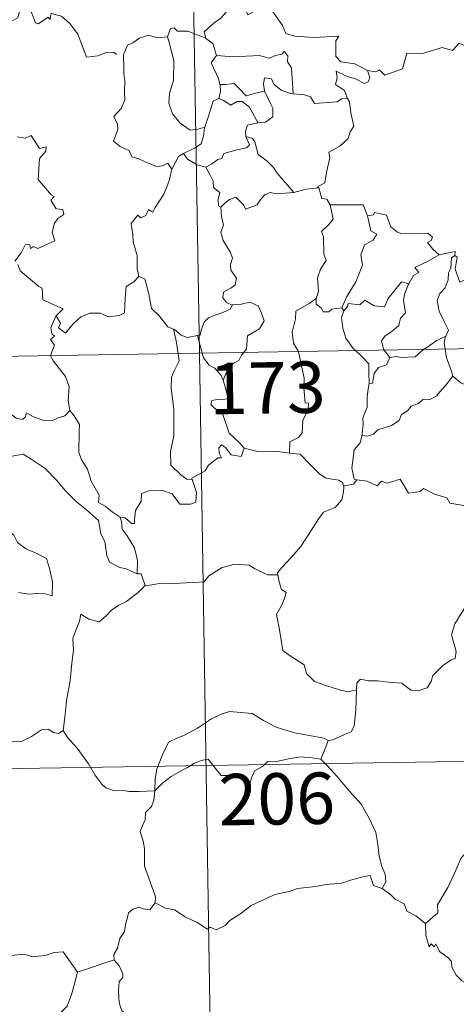
# Model space of a CAD drawing. Units: metres. Extents: x 609453 to 613956, y 4761302 to 4764345.
# Drawn here: x 609882 to 609946, y 4763268 to 4763411 of the extents above; entities that cross this region are included whole.
import ezdxf
from ezdxf.enums import TextEntityAlignment as Align

# ---------------------------------------------------------------- set-up
doc = ezdxf.new("R2010")
doc.units = ezdxf.units.M
doc.header["$MEASUREMENT"] = 0
doc.layers.add('Nivel 63', color=7, linetype='Continuous', lineweight=0)
doc.styles.add('Style-arial', font='arial.shx', dxfattribs={"bigfont": 'arialbig.shx'})

msp = doc.modelspace()

# ---------------------------------------------------------------- linework, layer by layer
at = {"layer": 'Nivel 63', "color": 7, "linetype": 'Continuous', "lineweight": 0}
for p, q in [((609904.34, 4763603.49, -0.5), (609908.28, 4763362.59, -0.5)), ((609929.09, 4763369.21, -0.5), (609929.4, 4763368.76, -0.5)), ((609731.74, 4763359.7, -0.5), (610261.35, 4763368.37, -0.5)), ((609907.99, 4763365.16, -0.5), (609908.68, 4763362.59, -0.5)), ((609908.28, 4763362.59, -0.5), (609913.2, 4763061.46, -0.5)), ((609935.3, 4763363.03, -0.5), (609936.12, 4763361.95, -0.5)), ((609732.72, 4763299.47, -0.5), (610174.07, 4763306.7, -0.5)), ((609890.45, 4763272.21, -0.5), (609895.83, 4763273.99, -0.5))]:
    msp.add_line(p, q, dxfattribs=at)
at = {"layer": 'Nivel 63', "color": 7, "linetype": 'Continuous', "lineweight": 0, "elevation": -0.5, "flags": 128}
for points in [[(609886.55, 4763412.05), (609886.47, 4763411.29), (609886.2, 4763411.63), (609884.77, 4763410.69), (609884.34, 4763410.8), (609883.49, 4763412.97), (609882.71, 4763413.26), (609882, 4763412.45), (609881.73, 4763411.55), (609880.8, 4763411.05), (609880.09, 4763411.43), (609879.37, 4763411.27), (609878.27, 4763412.54), (609876.56, 4763413.59), (609875.83, 4763412.84), (609874.09, 4763411.18), (609872.57, 4763410.27), (609872.53, 4763409.22)], [(609886.6, 4763412.23), (609886.62, 4763412.19), (609888.11, 4763411.8), (609889.36, 4763410.73), (609890.54, 4763409.18), (609891.16, 4763407.52), (609891.77, 4763405.78), (609893.42, 4763406), (609894.73, 4763406.48), (609895.77, 4763406.55), (609896.19, 4763406.2)], [(609912.74, 4763413.5), (609912.19, 4763412.37), (609911.41, 4763411.48), (609910.44, 4763410.8), (609908.99, 4763409.51), (609909.21, 4763408.6)], [(609912.74, 4763413.5), (609914.85, 4763413.26), (609915.37, 4763411.99), (609917.59, 4763413.22), (609919.06, 4763412.35), (609920.42, 4763410.41), (609920.93, 4763409.26), (609922.24, 4763408.86), (609924.98, 4763408.67), (609928.69, 4763408.89), (609928.22, 4763408.2), (609928.24, 4763405.91), (609928.95, 4763405.13), (609931.02, 4763404.82), (609932.88, 4763403.88)], [(609909.21, 4763408.6), (609906.59, 4763409.58), (609905.09, 4763409.62), (609904.58, 4763410.1), (609904.08, 4763409.97), (609903.62, 4763408.75)], [(609932.88, 4763403.88), (609934.02, 4763403.66), (609934.59, 4763403.94), (609935.39, 4763403.18), (609937.98, 4763404.08), (609938.63, 4763406.41), (609940.91, 4763406.34), (609943.79, 4763407.22), (609945.3, 4763406.8), (609946.26, 4763407.86), (609947.41, 4763407.32), (609949.33, 4763408.04), (609950.49, 4763409.01), (609950.87, 4763409.85), (609952.09, 4763410.32)], [(609903.62, 4763408.75), (609902.22, 4763408.64), (609900.78, 4763409), (609899.55, 4763408.6), (609898.58, 4763407.88), (609897.8, 4763407.54), (609897.29, 4763406.37)], [(609903.62, 4763408.75), (609903.86, 4763407.96), (609904.56, 4763405.32), (609904.49, 4763402.4), (609903.92, 4763400.56), (609903.83, 4763399.1), (609904.37, 4763397.52), (609905.48, 4763396.17), (609906.94, 4763395.14), (609908.05, 4763395.28), (609909.08, 4763395.56)], [(609909.21, 4763408.6), (609909.23, 4763408.52), (609910.23, 4763407.79), (609910.8, 4763406.03)], [(609897.29, 4763406.37), (609897.21, 4763406.2), (609897.23, 4763404.02), (609897.24, 4763403.33), (609897.39, 4763402.46), (609897.32, 4763400.69), (609897.37, 4763399.55), (609896.83, 4763398.31), (609895.8, 4763397.12), (609896.32, 4763396.03), (609896.34, 4763395.24), (609895.72, 4763393.56), (609896.72, 4763392.77), (609897.96, 4763392.19), (609898.44, 4763391.26), (609899.42, 4763390.97), (609900.47, 4763390.47), (609902.02, 4763389.86), (609902.89, 4763389.93), (609903.67, 4763390.34), (609904.27, 4763389.46)], [(609910.8, 4763406.03), (609913.27, 4763405.87), (609917.03, 4763406.06), (609918.49, 4763405.66), (609919.39, 4763406.05), (609920.35, 4763406.24), (609920.69, 4763406.65), (609921.22, 4763406), (609921.15, 4763405.14), (609921.75, 4763404.26), (609922, 4763400.46)], [(609910.8, 4763406.03), (609910.03, 4763405), (609911.07, 4763402.67), (609911.29, 4763401.8), (609911.31, 4763401.8)], [(609932.88, 4763403.88), (609933.19, 4763402.8), (609932.98, 4763402.18), (609932.43, 4763401.94), (609931.1, 4763402.65), (609929.87, 4763403), (609928.27, 4763403.78), (609928.45, 4763402.85), (609928.18, 4763401.82), (609929.5, 4763400.95), (609929.82, 4763399.99), (609929.94, 4763399.79)], [(609922, 4763400.46), (609921.61, 4763400.49), (609920.25, 4763400.97), (609919.17, 4763401.86), (609918.85, 4763402.65), (609917.81, 4763402.8), (609917.64, 4763401.87), (609917.82, 4763400.87), (609917.82, 4763400.86)], [(609911.31, 4763401.8), (609911.39, 4763400.81), (609911.12, 4763399.75)], [(609911.31, 4763401.8), (609912.1, 4763401.8), (609913.37, 4763401.96), (609914.08, 4763401.24), (609915.14, 4763400.18), (609916.35, 4763400.5), (609917.82, 4763400.86)], [(609917.82, 4763400.86), (609918.72, 4763398.94), (609919.03, 4763398.38), (609919, 4763397.08), (609917.93, 4763396.33), (609916.82, 4763396.24)], [(609911.12, 4763399.75), (609910.3, 4763399.38), (609910, 4763398.41), (609909.45, 4763396.76), (609909.08, 4763395.56)], [(609911.12, 4763399.75), (609911.83, 4763399.47), (609912.87, 4763398.79), (609913.83, 4763399.31), (609914.54, 4763399.33), (609915.54, 4763398.55), (609916.82, 4763396.24)], [(609929.94, 4763399.79), (609929.07, 4763399.71), (609928.45, 4763399.26), (609925.1, 4763399.05), (609924.55, 4763400.02), (609923.66, 4763400.3), (609922, 4763400.46)], [(609929.94, 4763399.79), (609930.24, 4763399.28), (609930.41, 4763397.66), (609930.85, 4763395.75), (609930.35, 4763394.89), (609930.05, 4763393.95), (609928.8, 4763392.81), (609927.19, 4763391.93), (609927.37, 4763391.1), (609927, 4763389.62), (609926.78, 4763388.42), (609926.63, 4763387.45), (609925.54, 4763386.89), (609925.73, 4763386.74)], [(609909.08, 4763395.56), (609909.05, 4763395.46), (609908.91, 4763394.29), (609908.56, 4763393.17), (609907.59, 4763392.52), (609905.97, 4763391.72)], [(609916.82, 4763396.24), (609916.78, 4763396.23), (609915.3, 4763395.87), (609915.01, 4763394.98), (609915.07, 4763394.21)], [(609881.63, 4763394.18), (609882.89, 4763394), (609883.69, 4763394.37), (609884.9, 4763392.45), (609885.89, 4763392.7), (609885.85, 4763392.1), (609884.92, 4763391), (609884.72, 4763387.94), (609886.63, 4763385.69), (609887.05, 4763385.44), (609886.59, 4763384.93), (609887.37, 4763383.67), (609888.33, 4763383.58), (609888.49, 4763382.84), (609887.57, 4763382.24), (609887.04, 4763381.45), (609886.77, 4763380.18), (609887.16, 4763378.97), (609884.69, 4763377.86), (609884.03, 4763378.15), (609883.59, 4763377.87), (609883.51, 4763378.47), (609882.81, 4763378.39), (609882.22, 4763377.21), (609881.29, 4763376.03)], [(609915.07, 4763394.21), (609915.61, 4763392.99), (609915.16, 4763392.57), (609913.75, 4763392.28), (609911.87, 4763391.73), (609911.57, 4763391.03), (609910.98, 4763390.87), (609910.12, 4763390.21), (609909.25, 4763389.73)], [(609915.07, 4763394.21), (609916.05, 4763393.95), (609916.41, 4763393.43), (609916.89, 4763391.57), (609918.21, 4763390.63), (609919.14, 4763389.67), (609919.64, 4763388.86), (609922.11, 4763386.02)], [(609905.97, 4763391.72), (609905.25, 4763391.31), (609904.27, 4763389.46)], [(609905.97, 4763391.72), (609906.53, 4763390.9), (609907.98, 4763390.08), (609909.25, 4763389.73)], [(609904.27, 4763389.46), (609904.27, 4763389.46), (609903.89, 4763387.75), (609903.07, 4763385.8), (609901.8, 4763383.83), (609901.5, 4763383.17), (609900.87, 4763383.54), (609900.45, 4763382.69), (609899.71, 4763382.34), (609899.29, 4763382.73), (609898.3, 4763381.53), (609898.55, 4763379.93), (609898.63, 4763378.82), (609899.2, 4763376.82), (609899.19, 4763374.89), (609899.41, 4763373.78)], [(609909.25, 4763389.73), (609909.81, 4763388.68), (609910.31, 4763387.7), (609910.33, 4763386.78), (609911.28, 4763386.05), (609911.03, 4763385), (609911.08, 4763384.05), (609911.44, 4763383.91)], [(609922.11, 4763386.02), (609923.89, 4763386.54), (609925.73, 4763386.74)], [(609925.73, 4763386.74), (609926.2, 4763385.16), (609926.93, 4763385.05), (609927.38, 4763384.23)], [(609911.44, 4763383.91), (609912.01, 4763384.49), (609912.68, 4763385.01), (609913.63, 4763385.37), (609914.72, 4763384.22), (609915.01, 4763383.63), (609916.75, 4763384.26), (609917.28, 4763385.08), (609917.84, 4763385.71), (609918.62, 4763386.02), (609919.56, 4763385.84), (609922.11, 4763386.02)], [(609911.44, 4763383.91), (609911.53, 4763382.52), (609911.83, 4763381.25), (609911.44, 4763380.25), (609911.76, 4763379.04), (609912.84, 4763377.29), (609913.13, 4763376.44), (609912.85, 4763375.52), (609912.89, 4763374.69), (609913.69, 4763373.55), (609913.5, 4763372.55), (609912.87, 4763372.08), (609911.83, 4763371.49), (609911.69, 4763370.68), (609912.23, 4763369.98), (609913.09, 4763369.61), (609913.13, 4763369.62)], [(609927.38, 4763384.23), (609927.82, 4763382.16), (609927.23, 4763381.36), (609926.13, 4763380.35), (609926.44, 4763379.55), (609926.46, 4763377.06), (609926.83, 4763376.12), (609925.99, 4763374.84), (609925.55, 4763373.59), (609925.7, 4763371.6), (609925.37, 4763370.55)], [(609927.38, 4763384.23), (609932.23, 4763384.24), (609932.85, 4763382.64)], [(609932.85, 4763382.64), (609933.37, 4763380.45), (609934.22, 4763379.97), (609933.7, 4763379.08), (609932.4, 4763378.39), (609931.87, 4763376.96), (609932.12, 4763375.44), (609931.14, 4763373.02), (609929.79, 4763370.77), (609929.09, 4763369.21)], [(609932.85, 4763382.64), (609933.74, 4763382.77), (609933.87, 4763383.13), (609935.66, 4763382.73), (609936.27, 4763381.03), (609937.26, 4763380.26), (609937.9, 4763380.01), (609941.69, 4763380.09), (609942.36, 4763379.52), (609942.19, 4763379.04), (609941.62, 4763378.74), (609942.43, 4763377.79), (609943.32, 4763376.95)], [(609943.32, 4763376.95), (609941.75, 4763376.02), (609939.78, 4763375.09), (609940.35, 4763374.37), (609939.59, 4763373.94), (609938.9, 4763372.72)], [(609945.65, 4763376.85), (609945.14, 4763376.51), (609945.04, 4763375.01), (609944.68, 4763374.3), (609944.63, 4763373.3), (609944.21, 4763372.11), (609943.44, 4763371.28), (609943.02, 4763370.28), (609943.32, 4763368.73), (609944, 4763367.28), (609944.69, 4763365.92), (609944.29, 4763365.08)], [(609943.32, 4763376.95), (609945.69, 4763377.43), (609945.65, 4763376.85)], [(609949.97, 4763374.22), (609948.94, 4763373.7), (609947.55, 4763373.48), (609946.36, 4763372.95), (609945.69, 4763374.86), (609945.96, 4763376.61), (609945.65, 4763376.85)], [(609881.76, 4763375.53), (609882.07, 4763374.59), (609884.82, 4763372.31), (609885.31, 4763372.06), (609885.38, 4763370.38), (609888.35, 4763369.07), (609887.42, 4763368.06), (609887.27, 4763367.91)], [(609887.27, 4763367.91), (609887.33, 4763368.05), (609887.97, 4763366.95), (609887.69, 4763366.29), (609888.7, 4763365.51), (609889.88, 4763366.91), (609890.97, 4763367.9), (609892.25, 4763368.42), (609893.83, 4763368.4), (609894.93, 4763367.88), (609896.54, 4763368.06), (609897.33, 4763368.46), (609897.45, 4763370.63), (609897.59, 4763372.34), (609898.72, 4763373), (609899.41, 4763373.78)], [(609899.41, 4763373.78), (609900.31, 4763373.44), (609900.89, 4763371.24), (609901.27, 4763369.12), (609902.44, 4763367.99), (609903.67, 4763366.41), (609904.52, 4763366.11)], [(609929.4, 4763368.76), (609929.94, 4763369.4), (609930.03, 4763369.82), (609931.72, 4763369.65), (609932.48, 4763370.32), (609933.82, 4763369.49), (609935.34, 4763369.34), (609935.89, 4763370.56), (609937.83, 4763372.98), (609938.9, 4763372.72)], [(609938.9, 4763372.72), (609938.76, 4763372.48), (609938.26, 4763371.16), (609938.1, 4763370.34), (609938.4, 4763368.49), (609937.66, 4763367.7), (609937.43, 4763366.61), (609936.43, 4763365.77), (609935.42, 4763365.09), (609934.9, 4763364.38), (609935.2, 4763363.15), (609935.3, 4763363.03)], [(609925.37, 4763370.55), (609924.31, 4763369.82), (609922.39, 4763368.72), (609922.34, 4763367.58), (609921.87, 4763365.65), (609922.05, 4763364.04), (609922.75, 4763362.82)], [(609925.37, 4763370.55), (609925.38, 4763369.73), (609926.08, 4763369.22), (609926.38, 4763368.63), (609927.21, 4763368.64), (609927.64, 4763368.99), (609929.09, 4763369.21)], [(609913.13, 4763369.62), (609912.79, 4763369.02), (609911.69, 4763368.53), (609910.43, 4763368.06), (609909.62, 4763367.72), (609908.96, 4763367.13), (609908.57, 4763365.95), (609908.39, 4763365.19), (609907.99, 4763365.16)], [(609913.13, 4763369.62), (609914.43, 4763369.74), (609915.65, 4763370.04), (609916.9, 4763369.47), (609917.38, 4763368.43), (609917.76, 4763367.3), (609917.05, 4763366.15), (609915.32, 4763365.1), (609915.19, 4763363.23), (609914.76, 4763362.69)], [(609886.52, 4763362.23), (609887.09, 4763363.77), (609886.5, 4763364.6), (609887.12, 4763365.05), (609886.73, 4763365.41), (609886.57, 4763366.3), (609887.27, 4763367.91)], [(609929.4, 4763368.76), (609929.05, 4763367.8), (609929.27, 4763366.22), (609929.68, 4763364.78), (609930.78, 4763363.26), (609931.11, 4763362.96)], [(609904.52, 4763366.11), (609904.67, 4763366.06), (609905.61, 4763365.22), (609906.48, 4763364.85), (609907.99, 4763365.16)], [(609904.52, 4763366.11), (609904.87, 4763364.38), (609905.16, 4763362.53)], [(609941.1, 4763363.12), (609942.02, 4763363.74), (609943.01, 4763364.45), (609944.29, 4763365.08)], [(609944.29, 4763365.08), (609944.28, 4763365.07), (609944.09, 4763364.05), (609944.22, 4763363.18)], [(609889.34, 4763354.22), (609889.08, 4763355.74), (609889.25, 4763357.67), (609888.71, 4763359.19), (609886.97, 4763361.41), (609886.5, 4763362.18), (609886.52, 4763362.23)], [(609905.16, 4763362.53), (609905.33, 4763361.45), (609904.67, 4763360.1), (609904.22, 4763359.07), (609904.18, 4763357.41), (609904.55, 4763354.42), (609904.57, 4763350.5), (609904.08, 4763348.24), (609904.12, 4763346.21), (609905.55, 4763344.8), (609906.47, 4763344.17), (609907.25, 4763344.15)], [(609908.68, 4763362.59), (609908.87, 4763361.9), (609909.71, 4763360.82), (609910.54, 4763360.37), (609911.46, 4763359.31), (609911.78, 4763358.65)], [(609914.76, 4763362.69), (609914.45, 4763362.31), (609914.06, 4763361.51), (609913.29, 4763361.14), (609912.39, 4763360.16), (609911.78, 4763358.65)], [(609922.75, 4763362.82), (609922.77, 4763362.77), (609923.6, 4763358.92), (609923.57, 4763357.51), (609923.73, 4763355.33), (609924.23, 4763355.29), (609924.19, 4763354.36), (609923.39, 4763352.73), (609923.31, 4763350.97), (609922.76, 4763350.25), (609921.5, 4763349.63), (609921.46, 4763347.99)], [(609931.11, 4763362.96), (609931.98, 4763362.16), (609933.04, 4763361.03), (609933.06, 4763359.8), (609933.11, 4763358.17)], [(609936.12, 4763361.95), (609935.66, 4763360.87), (609934.45, 4763360.51), (609933.84, 4763359.62), (609933.59, 4763358.19), (609933.11, 4763358.17)], [(609936.12, 4763361.95), (609937.03, 4763362.11), (609937.72, 4763361.96), (609939.85, 4763362.06), (609940.86, 4763362.96), (609941.1, 4763363.12)], [(609944.22, 4763363.18), (609944.41, 4763361.9), (609945.07, 4763360.1), (609945.34, 4763359.22)], [(609868.07, 4763359.65), (609868.17, 4763359.48), (609869.3, 4763358.8), (609870.52, 4763358.36), (609871.77, 4763358.49), (609872.38, 4763357.92), (609872.67, 4763357.33), (609873.55, 4763357.37), (609874.63, 4763357.31), (609877.41, 4763356.09), (609879.75, 4763354.47), (609881.5, 4763353.1), (609882.44, 4763352.91), (609882.83, 4763353.25), (609883.03, 4763353.88), (609884.02, 4763353.28), (609885.53, 4763352.73), (609886.93, 4763352.79), (609887.63, 4763353.12), (609888.62, 4763353.44), (609889.34, 4763354.22)], [(609945.34, 4763359.22), (609944.3, 4763357.93), (609943.39, 4763356.89), (609943, 4763356.37), (609941.88, 4763355.77), (609940.96, 4763355.81), (609940.3, 4763355.22), (609939.26, 4763354.84), (609938.69, 4763354.18), (609937.85, 4763353.64), (609937.47, 4763352.75), (609936.36, 4763352.04), (609934.39, 4763351.39), (609933.72, 4763350.77), (609932.87, 4763350.46), (609932.06, 4763350.56), (609932.03, 4763350.43)], [(609945.34, 4763359.22), (609946.51, 4763358.25), (609947.66, 4763357.77)], [(609911.78, 4763358.65), (609912.05, 4763357.65), (609912.48, 4763355.95), (609912, 4763355.88), (609910.89, 4763355.83), (609910.12, 4763355.68), (609909.96, 4763355.09), (609911.2, 4763353.92), (609911.73, 4763353.61), (609912.63, 4763350.92), (609914.15, 4763349.5), (609914.81, 4763348.72)], [(609933.11, 4763358.17), (609932.97, 4763357.36), (609932.82, 4763356.15), (609932.82, 4763354.71), (609932.19, 4763353.16), (609932.23, 4763352.25), (609932.03, 4763350.43)], [(609896.72, 4763338.65), (609895.54, 4763339.43), (609894.51, 4763340.26), (609893.56, 4763340.8), (609893.63, 4763341.85), (609892.46, 4763343.87), (609891.93, 4763345.66), (609891.07, 4763347.02), (609890.64, 4763348.11), (609890.71, 4763351.21), (609890.77, 4763352.16), (609890, 4763353.44), (609889.34, 4763354.22)], [(609932.03, 4763350.43), (609931.8, 4763349.48), (609930.92, 4763348.45), (609930.75, 4763347.23), (609930.57, 4763345.79), (609930.9, 4763344.17), (609931.3, 4763344.1)], [(609914.81, 4763348.72), (609914.38, 4763347.51), (609912.92, 4763347.74), (609912.1, 4763348.79), (609911.53, 4763349.22), (609911.13, 4763348.75), (609911.18, 4763347.97), (609911.54, 4763347.29), (609910.98, 4763347.32), (609909.63, 4763346.24), (609909.11, 4763345.42), (609907.2, 4763344.31), (609907.25, 4763344.15)], [(609876.73, 4763344.96), (609877.3, 4763346.41), (609878.4, 4763346.66), (609879.36, 4763346.67), (609879.76, 4763347.25), (609881.18, 4763347.57), (609882.52, 4763347.84), (609883.7, 4763347.11), (609885.72, 4763345.75), (609887.4, 4763344.04), (609888.72, 4763342.5), (609890.31, 4763340.88), (609891.76, 4763339.72), (609893.55, 4763338.14), (609893.9, 4763336.18), (609894.48, 4763335.07), (609894.77, 4763333.02), (609895.13, 4763332.05), (609896.67, 4763331.28), (609897.59, 4763331.09), (609899.2, 4763330.36)], [(609921.46, 4763347.99), (609919.33, 4763348.26), (609916.84, 4763348.22), (609914.81, 4763348.72)], [(609921.46, 4763347.99), (609923.04, 4763347.85), (609924.54, 4763346.28), (609925.86, 4763344.95), (609926.77, 4763344.34), (609928.67, 4763344.02), (609929.27, 4763343.66), (609929.39, 4763343.04)], [(609876.73, 4763344.96), (609877.76, 4763343.48), (609877.3, 4763342.25), (609877.13, 4763341.21), (609877.38, 4763340.16), (609878.16, 4763339.51), (609878.9, 4763338.03), (609879.48, 4763337.33), (609881.16, 4763336.01), (609881.71, 4763334.94), (609883.01, 4763333.95), (609884.31, 4763333.42), (609885.95, 4763332.58), (609886.37, 4763331.15), (609886.79, 4763329.19), (609886.78, 4763327.16), (609885.72, 4763327.45), (609884.63, 4763327.51), (609883.35, 4763327.39), (609881.86, 4763327.62)], [(609907.25, 4763344.15), (609907.84, 4763342.22), (609907.77, 4763340.84), (609906.99, 4763340.51), (609905.41, 4763340.54), (609904.29, 4763342.04), (609902.91, 4763342.53), (609900.88, 4763342.47), (609899.81, 4763342.08), (609899.76, 4763340.95), (609898.97, 4763339.61), (609898.78, 4763338.31), (609898.8, 4763337.72), (609898.37, 4763337.71), (609897.44, 4763338.53), (609896.72, 4763338.65)], [(609931.3, 4763344.1), (609930.81, 4763343.46), (609929.4, 4763343.22), (609929.39, 4763343.04)], [(609931.3, 4763344.1), (609932.8, 4763343.88), (609934.27, 4763343.21), (609934.92, 4763343.87), (609935.74, 4763343.62), (609937.63, 4763344.18), (609938.87, 4763342.13), (609940.55, 4763342.38), (609941.05, 4763342.84), (609942.63, 4763342.01), (609944.45, 4763341.47), (609944.88, 4763340.67), (609946.95, 4763340.35), (609948.35, 4763340.88), (609949.18, 4763341.28), (609949.72, 4763340.38), (609949.67, 4763338.9)], [(609929.39, 4763343.04), (609929.36, 4763342.32), (609929.11, 4763341.15), (609928.15, 4763340.05), (609926.42, 4763339.35), (609925.74, 4763338.42), (609924.63, 4763336.69), (609923.12, 4763334.34), (609921.69, 4763332.75), (609920.33, 4763331.31), (609919.68, 4763330.49), (609919.73, 4763330.22)], [(609896.72, 4763338.65), (609896.89, 4763338), (609896.98, 4763336.88), (609897.74, 4763335.93), (609898.78, 4763334.16), (609899.22, 4763332.29), (609899.2, 4763330.36)], [(609900.38, 4763328.66), (609901.02, 4763328.69), (609902.68, 4763329.02), (609904.48, 4763328.95), (609906.33, 4763329.07), (609907.51, 4763329.1), (609909, 4763329.21), (609909.65, 4763330.09), (609911.62, 4763331.3), (609913.47, 4763331.76), (609915.55, 4763331.64), (609916.34, 4763331.15), (609918.26, 4763330.2), (609919.73, 4763330.22)], [(609899.2, 4763330.36), (609899.77, 4763330.35), (609900.38, 4763328.66)], [(609919.73, 4763330.22), (609919.95, 4763329.18), (609920.31, 4763328.09), (609920.96, 4763327.66), (609920.73, 4763326.77), (609920.29, 4763325.76), (609919.57, 4763324.41), (609919.98, 4763322.2), (609920.49, 4763319.18), (609921.43, 4763318.48), (609923.59, 4763317.08), (609923.94, 4763315.81), (609925.13, 4763314.63), (609926.79, 4763314.08), (609928.76, 4763313.44), (609930.05, 4763313.12), (609931.25, 4763313.44)], [(609900.38, 4763328.66), (609899.32, 4763327.63), (609898.37, 4763326.89), (609897.64, 4763326.34), (609896.49, 4763325.78), (609895.45, 4763325.06), (609894.62, 4763324.19), (609893.64, 4763323.37), (609892.12, 4763323.73), (609890.98, 4763324.45), (609890.77, 4763323.45), (609890.28, 4763322.23), (609889.8, 4763320.92), (609889.9, 4763319.23), (609889.65, 4763317.34), (609889.41, 4763314.73), (609888.85, 4763311.8), (609888.61, 4763309.38), (609888.36, 4763307.5)], [(609931.25, 4763313.44), (609931.28, 4763314.45), (609931.84, 4763314.99), (609933.03, 4763314.76), (609934.33, 4763314.74), (609935.93, 4763314.56), (609937.88, 4763314.38), (609939.18, 4763313.37), (609940.41, 4763313.34), (609941.6, 4763313.72), (609942.18, 4763314.62), (609942.4, 4763315.52), (609943.83, 4763316.94), (609945.08, 4763317.81), (609945.66, 4763317.98), (609945.81, 4763319.02), (609945.13, 4763321.44), (609945.65, 4763323.05), (609946.55, 4763324.57), (609948.13, 4763326.96), (609948.87, 4763327.4), (609950.42, 4763326.66)], [(609927.13, 4763306.01), (609927.8, 4763306.12), (609929.48, 4763306.88), (609930.49, 4763307.28), (609930.91, 4763308.12), (609931.16, 4763310.46), (609931.25, 4763313.44)], [(609901.75, 4763298.69), (609901.84, 4763300.43), (609902.08, 4763301.82), (609902.84, 4763303.84), (609903.79, 4763305.76), (609904.98, 4763306.36), (609906.13, 4763306.79), (609908, 4763307.84), (609910.08, 4763309.19), (609911.61, 4763309.9), (609912.71, 4763310.27), (609914.32, 4763310.1), (609915.98, 4763309.97), (609917.65, 4763308.94), (609919.52, 4763307.99), (609922.19, 4763307.16), (609924.4, 4763306.74), (609926.47, 4763306.37), (609927.13, 4763306.01)], [(609878.35, 4763309.03), (609878.57, 4763308.7), (609878.6, 4763307.18), (609879.16, 4763306.01), (609880.3, 4763305.78), (609882.38, 4763305.92), (609883.76, 4763306.6), (609885.21, 4763307.58), (609886.16, 4763307.69), (609886.97, 4763307.21), (609887.67, 4763307.06), (609888.36, 4763307.5)], [(609888.36, 4763307.5), (609889.01, 4763306.44), (609890.42, 4763304.9), (609892.06, 4763302.63), (609892.98, 4763300.99), (609894.01, 4763299.66), (609894.62, 4763299.12), (609895.9, 4763298.69), (609897.18, 4763298.72), (609898.03, 4763298.58), (609899.45, 4763298.58), (609901.75, 4763298.69)], [(609927.13, 4763306.01), (609926.61, 4763304.7), (609926.02, 4763303.32)], [(609901.75, 4763298.69), (609902.87, 4763299.8), (609904.17, 4763300.76), (609905.54, 4763301.57), (609906.56, 4763302.06), (609907.55, 4763302.7), (609908.54, 4763303.12), (609909.57, 4763303.29), (609910.25, 4763302.41), (609911.45, 4763300.91), (609912.84, 4763300.91), (609914.89, 4763300.78), (609915.03, 4763300.43), (609915.07, 4763299.16), (609915.55, 4763299.21), (609915.92, 4763300.56), (609916.35, 4763301.61), (609917.5, 4763302.23), (609918.3, 4763302.97), (609919.36, 4763302.9), (609921.3, 4763303.36), (609923.07, 4763303.63), (609924.77, 4763303.49), (609926.02, 4763303.32)], [(609926.02, 4763303.32), (609926.92, 4763302.42), (609928.39, 4763300.8), (609930.16, 4763298.7), (609931.94, 4763296.72), (609933.09, 4763294.67), (609934.1, 4763292.57), (609934.37, 4763290.85), (609934.58, 4763289.14), (609934.96, 4763287.62), (609935.44, 4763286.51), (609935.55, 4763285.39), (609935.02, 4763284.43)], [(609971.13, 4763302.35), (609969.17, 4763301.25), (609966.83, 4763299.92), (609964.62, 4763299.2), (609962.7, 4763297.71), (609961.22, 4763297.21), (609959.81, 4763296.46), (609956.58, 4763295.06), (609953.72, 4763293.85), (609949.85, 4763292.33), (609948.65, 4763291.72), (609947.7, 4763290.09), (609946.53, 4763288.9), (609945.46, 4763286.43), (609944.6, 4763284.54), (609943.09, 4763282.01), (609943.12, 4763280.85), (609941.36, 4763279.28)], [(609901.8, 4763282.32), (609901.85, 4763283.21), (609901.11, 4763285.38), (609900.24, 4763287.69), (609900.24, 4763290.25), (609900.06, 4763291.34), (609899.63, 4763292.74), (609900.09, 4763293.79), (609900.35, 4763294.45), (609900.41, 4763295.51), (609901.28, 4763296.38), (609901.61, 4763297.24), (609901.75, 4763298.69)], [(609935.02, 4763284.43), (609933.75, 4763284.87), (609933.26, 4763286.32), (609932.18, 4763286.14), (609930.38, 4763285.62), (609929.11, 4763285.19), (609926.81, 4763285), (609925.27, 4763284.69), (609922.62, 4763284.4), (609921.41, 4763283.98), (609919.3, 4763283.52), (609918.17, 4763283.02), (609915.86, 4763281.92), (609914.21, 4763280.69), (609912.74, 4763279.72), (609912.03, 4763279), (609910.73, 4763278.4), (609909.86, 4763278.75), (609909.48, 4763278.5), (609908.05, 4763279.38), (609906.21, 4763280.28), (609904.64, 4763281.3), (609903.32, 4763281.52), (609901.8, 4763282.32)], [(609935.02, 4763284.43), (609936.32, 4763283.44), (609936.92, 4763282.88), (609938.22, 4763282.18), (609938.59, 4763281.09), (609939.92, 4763280.43), (609941.36, 4763279.28)], [(609901.8, 4763282.32), (609901.04, 4763281.29), (609900, 4763281.43), (609899.45, 4763281.68), (609898.55, 4763281.39), (609897.9, 4763280.86), (609897.74, 4763280), (609897.51, 4763279.36), (609897.35, 4763278.14), (609896.67, 4763277.13), (609896.31, 4763275.69), (609895.78, 4763274.77), (609895.83, 4763273.99)], [(609868.64, 4763279.16), (609869.92, 4763278.33), (609871.45, 4763276.67), (609873.16, 4763276.24), (609874.03, 4763275.58), (609875.58, 4763275.81), (609876.7, 4763275.79), (609877.5, 4763276), (609878.86, 4763275.13), (609880.16, 4763274.6), (609882.75, 4763274.84), (609883.83, 4763274.43), (609885.72, 4763274.64), (609887.07, 4763275.05), (609888.39, 4763275.17), (609890.45, 4763272.21)], [(609941.36, 4763279.28), (609941.39, 4763277.56), (609941.89, 4763275.89), (609942.16, 4763276.34), (609942.59, 4763275.9), (609942.83, 4763276.34), (609943.37, 4763275.22), (609944.64, 4763274.28), (609945.13, 4763273.74), (609945.17, 4763272.93), (609945.8, 4763271.74), (609946.63, 4763270.92), (609947.34, 4763270.52), (609947.23, 4763269.02), (609947.18, 4763267.46), (609947.4, 4763266.08), (609948.79, 4763263.76), (609949.54, 4763262.51)], [(609895.83, 4763273.99), (609895.84, 4763273.97), (609896.54, 4763273.11), (609897.1, 4763271.97), (609897.09, 4763271.4), (609896.56, 4763270.83), (609896.44, 4763269.47), (609896.55, 4763267.7), (609896.96, 4763266.53), (609898.83, 4763265.15), (609901.02, 4763263.46), (609902.37, 4763261.94), (609903, 4763261.21)], [(609866.65, 4763262.11), (609867.61, 4763261.27), (609867.93, 4763260.42), (609869.2, 4763258.26), (609870.83, 4763256.88), (609872.1, 4763255.82), (609873.91, 4763254.92), (609875.81, 4763253.18), (609876.69, 4763252.54), (609877.97, 4763253.83), (609879.27, 4763255.15), (609880.75, 4763256.01), (609882.43, 4763256.68), (609882.51, 4763257.3), (609882.24, 4763258.44), (609883.86, 4763260.13), (609885.44, 4763262.24), (609887.07, 4763263.6), (609887.69, 4763264.36), (609887.95, 4763266.22), (609888.95, 4763267.24), (609889.59, 4763268.92), (609889.98, 4763270.28), (609890.45, 4763272.21)]]:
    msp.add_lwpolyline(points, dxfattribs=at)

# ---------------------------------------------------------------- texts
at = {"layer": 'Nivel 63', "color": 7, "linetype": 'Continuous', "lineweight": 13, "style": 'Style-arial'}
for s, p in [('173', (609918.22, 4763357.52, -0.5)), ('206', (609919.59, 4763297.5, -0.5))]:
    msp.add_text(s, height=7.5, rotation=0.9381, dxfattribs=at).set_placement(p, align=Align.MIDDLE_CENTER)

doc.saveas('drawing.dxf')
